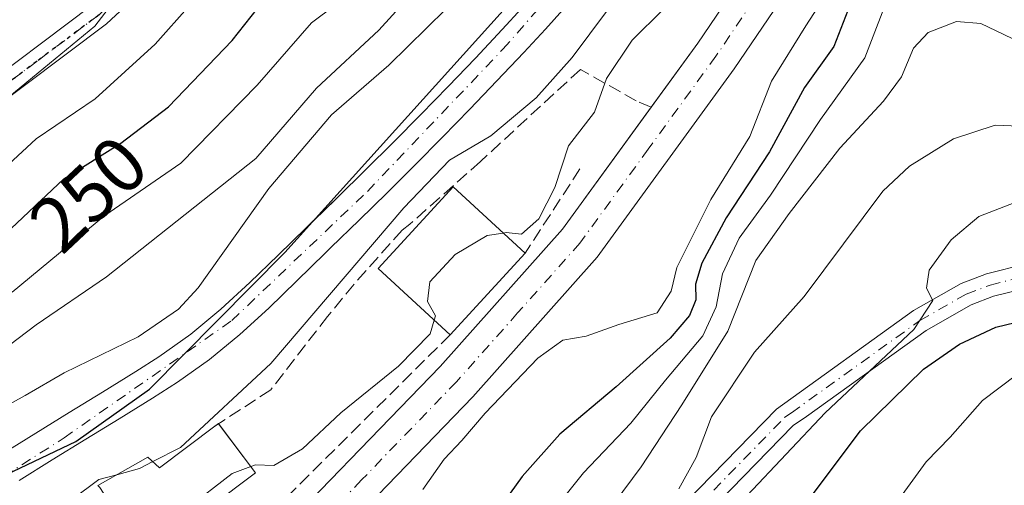
# Model space of a CAD drawing. Units: metres. Extents: x 637287 to 640701, y 4773768 to 4775737.
# Drawn here: x 640074 to 640200, y 4774666 to 4774725 of the extents above; entities that cross this region are included whole.
import ezdxf
from ezdxf.enums import TextEntityAlignment as Align

# ---------------------------------------------------------------- set-up
doc = ezdxf.new("R2010")
doc.units = ezdxf.units.M
doc.header["$MEASUREMENT"] = 0
for name, pattern in [('DGN Style 3', [2.307223458686699, 1.648016756204785, -0.6592067024819142]), ('DGN Style 4', [2.6384748266838614, 1.318413404963828, -0.6592067024819142, 0.001648016756204785, -0.6592067024819142]), ('DGN Style 5', [1.1536117293433497, 0.4944050268614355, -0.6592067024819142])]:
    doc.linetypes.add(name, pattern=pattern)
for name, color, linetype, lineweight in [('Arbolado forestal CxS', 92, 'Continuous', 0), ('Camino Cxs', 7, 'Continuous', 0), ('Camino eje', 30, 'DGN Style 4', 13), ('Carretera de calzada única Cxs', 7, 'Continuous', 13), ('Carretera de calzada única eje', 7, 'DGN Style 4', 0), ('Comarca', 135, 'Continuous', 13), ('Comarca CxS', 21, 'Continuous', 0), ('Comunidad autónoma', 142, 'Continuous', 30), ('Comunidad Autónoma CxS', 142, 'Continuous', 0), ('Corriente natural Cxs', 4, 'Continuous', 13), ('Corriente natural eje', 4, 'DGN Style 4', 0), ('Curva de nivel maestra', 30, 'Continuous', 30), ('Curva de nivel normal', 30, 'Continuous', 0), ('Edificación Cxs', 1, 'Continuous', 13), ('Municipio', 91, 'Continuous', 13), ('Municipio CxS', 4, 'Continuous', 0), ('Obra de contención lineal', 1, 'DGN Style 3', 13), ('Pista pavimentada Cxs', 135, 'Continuous', 0), ('Pista pavimentada eje', 135, 'DGN Style 4', 0), ('Provincia', 7, 'Continuous', 0), ('Provincia CxS', 1, 'Continuous', 0), ('Ruta', 7, 'DGN Style 5', 30), ('Rótulo de curva de nivel directora', 7, 'Continuous', 0), ('Suelo desnudo CxS', 253, 'Continuous', 0)]:
    doc.layers.add(name, color=color, linetype=linetype, lineweight=lineweight)
doc.styles.add('Style-Arial', font='txt')

# ---------------------------------------------------------------- blocks, each defined once
blk = doc.blocks.new('*U13')
at = {"layer": 'Arbolado forestal CxS', "color": 92, "linetype": 'Continuous', "lineweight": 0}
blk.add_polyline3d([(640138.5601000005, 4774726.4101, 232.5458000000072), (640136.0401, 4774723.700099999, 232.3513999999996), (640132.6201, 4774720.0701, 232.1010999999999), (640129.1601, 4774716.460100001, 232.2559000000037), (640125.6700999998, 4774712.880100001, 232.0482000000048), (640122.1601, 4774709.3301, 231.9536999999982), (640118.6101000002, 4774705.8101, 232.7856000000029), (640115.0301000001, 4774702.300100001, 232.8427999999985), (640113.1416999997, 4774700.4746, 232.9796000000061), (640111.4301000005, 4774698.8201, 233.1040000000066), (640111.0401, 4774698.440099999, 233.1538), (640107.4501, 4774694.9301, 233.4398999999976), (640103.8400999998, 4774691.4301, 234.0166999999929), (640100.1501000002, 4774688.040100001, 234.5454000000027), (640096.3101000005, 4774684.860099999, 234.9103999999934), (640092.2301000003, 4774681.970100001, 235.158500000005), (640089.3000999996, 4774680.120100001, 234.5103999999992), (640085.0500999996, 4774677.4801, 233.8205000000016), (640080.7901, 4774674.860099999, 233.8222999999998), (640076.5301000001, 4774672.2501, 233.7768999999971), (640072.2801000001, 4774669.610099999, 233.6193999999959)], dxfattribs=at)
blk = doc.blocks.new('*U15')
at = {"layer": 'Carretera de calzada única Cxs', "color": 7, "linetype": 'Continuous', "lineweight": 13}
blk.add_polyline3d([(640070.5900999998, 4774613.360099999, 240.976800000004), (640075.0100999996, 4774621.770099999, 241.0978999999934), (640092.4401000004, 4774643.220100001, 241.8114999999962), (640103.9501, 4774655.7301, 241.8858999999939), (640128.1201, 4774680.7301, 242.7866999999969), (640143.7301000003, 4774698.270099999, 242.9637999999977), (640160.9801000003, 4774721.950099999, 243.0905999999959), (640173.7500999998, 4774740.8101, 243.7967000000062), (640177.5000999998, 4774747.0701, 243.5026000000071), (640184.0100999996, 4774755.0701, 243.0779999999941), (640186.0701000001, 4774753.090100001, 242.7363999999943), (640188.1401000004, 4774751.120100001, 244.354800000001), (640182.1700999998, 4774743.790100001, 246.6129999999976), (640178.5500999996, 4774737.7501, 247.4309000000067), (640165.6401000004, 4774718.6801, 246.7336000000068), (640148.1700999998, 4774694.690099999, 243.4891000000061), (640132.3000999996, 4774676.860099999, 243.3701000000001), (640108.0900999998, 4774651.8201, 243.1843999999983), (640096.7500999998, 4774639.4901, 242.5849000000017), (640079.7901, 4774618.620100001, 241.3755999999994), (640075.7301000003, 4774610.9101, 241.9015999999974), (640074.0000999998, 4774606.880100001, 242.2572999999975)], dxfattribs=at)

msp = doc.modelspace()

# ---------------------------------------------------------------- linework, layer by layer
at = {"layer": 'Arbolado forestal CxS', "color": 92, "linetype": 'Continuous', "lineweight": 0}
for points in [[(640074.4001000002, 4774666.220100001, 232.7019), (640078.6501000002, 4774668.850099999, 232.5792999999976), (640082.9101, 4774671.470100001, 232.3723999999929), (640087.1700999998, 4774674.0801, 232.4459000000061), (640091.4200999998, 4774676.720100001, 232.5813999999955), (640094.6201, 4774678.7501, 232.7869999999967), (640098.7001, 4774681.630100001, 232.8081999999995), (640102.5500999996, 4774684.8101, 232.4480999999942), (640106.2500999998, 4774688.190099999, 232.1627000000008), (640109.8501000004, 4774691.6801, 232.0402999999933), (640113.4401000004, 4774695.200099999, 232.0130999999965), (640114.1801000005, 4774695.9101, 232.0651999999973), (640117.7801000001, 4774699.390100001, 231.8408000000054), (640121.3601000002, 4774702.9001, 231.7538000000059), (640124.9001000002, 4774706.420100001, 232.0188000000053), (640128.4200999998, 4774709.970100001, 231.9266999999964), (640131.9101, 4774713.550100001, 231.3889999999956), (640135.3701, 4774717.1501, 231.4544000000024), (640138.8000999996, 4774720.790100001, 231.5553000000073), (640141.5500999996, 4774723.7501, 231.429099999994), (640144.8901000004, 4774727.470100001, 231.625)], [(640144.8901000004, 4774727.470100001, 231.625), (640141.5500999996, 4774723.7501, 231.429099999994), (640138.8000999996, 4774720.790100001, 231.5553000000073), (640135.3701, 4774717.1501, 231.4544000000024), (640131.9101, 4774713.550100001, 231.3889999999956), (640128.4200999998, 4774709.970100001, 231.9266999999964), (640124.9001000002, 4774706.420100001, 232.0188000000053), (640121.3601000002, 4774702.9001, 231.7538000000059), (640117.7801000001, 4774699.390100001, 231.8408000000054), (640114.1801000005, 4774695.9101, 232.0651999999973), (640113.4401000004, 4774695.200099999, 232.0130999999965), (640109.8501000004, 4774691.6801, 232.0402999999933), (640106.2500999998, 4774688.190099999, 232.1627000000008), (640102.5500999996, 4774684.8101, 232.4480999999942), (640098.7001, 4774681.630100001, 232.8081999999995), (640094.6201, 4774678.7501, 232.7869999999967), (640091.4200999998, 4774676.720100001, 232.5813999999955), (640087.1700999998, 4774674.0801, 232.4459000000061), (640082.9101, 4774671.470100001, 232.3723999999929), (640078.6501000002, 4774668.850099999, 232.5792999999976), (640074.4001000002, 4774666.220100001, 232.7019)], [(640138.5601000005, 4774726.4101, 232.5458000000072), (640136.0401, 4774723.700099999, 232.3513999999996), (640132.6201, 4774720.0701, 232.1010999999999), (640129.1601, 4774716.460100001, 232.2559000000037), (640125.6700999998, 4774712.880100001, 232.0482000000048), (640122.1601, 4774709.3301, 231.9536999999982), (640118.6101000002, 4774705.8101, 232.7856000000029), (640115.0301000001, 4774702.300100001, 232.8427999999985), (640113.1416999997, 4774700.4746, 232.9796000000061), (640111.4301000005, 4774698.8201, 233.1040000000066), (640111.0401, 4774698.440099999, 233.1538), (640107.4501, 4774694.9301, 233.4398999999976), (640103.8400999998, 4774691.4301, 234.0166999999929), (640100.1501000002, 4774688.040100001, 234.5454000000027), (640096.3101000005, 4774684.860099999, 234.9103999999934), (640092.2301000003, 4774681.970100001, 235.158500000005), (640089.3000999996, 4774680.120100001, 234.5103999999992), (640085.0500999996, 4774677.4801, 233.8205000000016), (640080.7901, 4774674.860099999, 233.8222999999998), (640076.5301000001, 4774672.2501, 233.7768999999971), (640072.2801000001, 4774669.610099999, 233.6193999999959)]]:
    msp.add_polyline3d(points, dxfattribs=at)
at = {"layer": 'Camino Cxs', "color": 7, "linetype": 'Continuous', "lineweight": 0}
for points in [[(640067.9001000002, 4774714.950099999, 273.297000000006), (640083.6601, 4774726.7501, 268.831600000005), (640100.3602, 4774742.280099999, 267.8442000000068), (640110.2500999998, 4774752.610099999, 265.1456000000035), (640114.1300999997, 4774757.710100001, 269.9961000000039), (640117.5201000003, 4774763.200099999, 267.5466000000015), (640119.7401000002, 4774767.620100001, 269.2793999999994), (640130.5301000001, 4774787.9301, 263.8757000000041), (640133.0201000003, 4774792.1801, 263.0461000000068), (640135.7100999998, 4774796.340100001, 271.0899999999965), (640141.5602000002, 4774804.220100001, 271.9030000000057), (640148.0601000005, 4774811.5701, 267.4648000000016), (640151.6001000004, 4774815.090100001, 268.4342000000034), (640153.5082, 4774816.7532, 268.7443999999959), (640165.4349999997, 4774829.105599999, 271.5292000000045), (640165.5394000001, 4774829.2039, 271.4471000000049), (640178.6681000004, 4774840.4265, 275.4207000000025), (640178.7675999999, 4774840.503900001, 275.2819000000018), (640191.2560000002, 4774849.3939, 272.8334999999934)], [(640067.9001000002, 4774714.950099999, 273.297000000006), (640083.6601, 4774726.7501, 268.831600000005), (640100.3602, 4774742.280099999, 267.8442000000068), (640110.2500999998, 4774752.610099999, 265.1456000000035), (640114.1300999997, 4774757.710100001, 269.9961000000039), (640117.5201000003, 4774763.200099999, 267.5466000000015), (640119.7401000002, 4774767.620100001, 269.2793999999994), (640130.5301000001, 4774787.9301, 263.8757000000041), (640133.0201000003, 4774792.1801, 263.0461000000068), (640135.7100999998, 4774796.340100001, 271.0899999999965), (640141.5602000002, 4774804.220100001, 271.9030000000057), (640148.0601000005, 4774811.5701, 267.4648000000016), (640151.6001000004, 4774815.090100001, 268.4342000000034), (640153.5082, 4774816.7532, 268.7443999999959), (640165.4349999997, 4774829.105599999, 271.5292000000045), (640165.5394000001, 4774829.2039, 271.4471000000049), (640178.6681000004, 4774840.4265, 275.4207000000025), (640178.7675999999, 4774840.503900001, 275.2819000000018), (640191.2560000002, 4774849.3939, 272.8334999999934)], [(640192.8278999999, 4774846.830399999, 270.088699999993), (640180.5617000004, 4774838.0986, 271.8926000000066), (640167.5436000006, 4774826.9703, 269.3687000000064), (640155.6924000002, 4774814.6962, 268.4063000000024), (640155.7022000002, 4774814.683499999, 268.4103000000032), (640153.6501000002, 4774812.890100001, 267.8279000000039), (640150.2500999998, 4774809.5101, 269.6016999999993), (640143.8901000004, 4774802.3301, 272.161300000007), (640138.1801000005, 4774794.630100001, 271.2464000000036), (640135.5701000001, 4774790.600099999, 265.0090000000055), (640133.1501000002, 4774786.470100001, 263.0482000000048), (640122.4101, 4774766.2401, 266.0295999999944), (640120.1402000004, 4774761.7401, 265.2635000000009), (640116.6102, 4774756.0101, 267.1135000000068), (640112.5401999997, 4774750.6601, 263.209600000002), (640102.4702000003, 4774740.140100001, 268.772299999997), (640085.5801999997, 4774724.450099999, 271.1916000000056), (640069.7500999998, 4774712.590100001, 274.8684000000067)], [(640192.8278999999, 4774846.830399999, 270.088699999993), (640180.5617000004, 4774838.0986, 271.8926000000066), (640167.5436000006, 4774826.9703, 269.3687000000064), (640155.6924000002, 4774814.6962, 268.4063000000024), (640155.7022000002, 4774814.683499999, 268.4103000000032), (640153.6501000002, 4774812.890100001, 267.8279000000039), (640150.2500999998, 4774809.5101, 269.6016999999993), (640143.8901000004, 4774802.3301, 272.161300000007), (640138.1801000005, 4774794.630100001, 271.2464000000036), (640135.5701000001, 4774790.600099999, 265.0090000000055), (640133.1501000002, 4774786.470100001, 263.0482000000048), (640122.4101, 4774766.2401, 266.0295999999944), (640120.1402000004, 4774761.7401, 265.2635000000009), (640116.6102, 4774756.0101, 267.1135000000068), (640112.5401999997, 4774750.6601, 263.209600000002), (640102.4702000003, 4774740.140100001, 268.772299999997), (640085.5801999997, 4774724.450099999, 271.1916000000056), (640069.7500999998, 4774712.590100001, 274.8684000000067)]]:
    msp.add_polyline3d(points, dxfattribs=at)
at = {"layer": 'Camino eje', "color": 30, "linetype": 'DGN Style 4', "lineweight": 13}
msp.add_polyline3d([(640192.1259000005, 4774848.171900001, 271.3503000000055), (640179.6375000002, 4774839.2819, 273.8760000000038), (640166.5141000003, 4774828.0636, 270.4159999999974), (640154.5494999997, 4774815.672, 268.3233999999939), (640152.6250999998, 4774813.9901, 267.818299999999), (640149.1551000001, 4774810.540100001, 268.3319999999949), (640145.9751000004, 4774806.950099999, 268.9872000000032), (640142.7251000004, 4774803.2751, 271.1818000000058), (640139.8000999996, 4774799.335100001, 276.0776999999944), (640136.9451000001, 4774795.485099999, 271.4995000000054), (640134.2950999998, 4774791.390100001, 264.114499999996), (640131.8400999998, 4774787.200099999, 262.8022999999957), (640126.4451000001, 4774777.045100001, 264.195000000007), (640121.0751, 4774766.9301, 267.6315999999933), (640119.9650999998, 4774764.720100001, 266.9619999999995), (640118.8300999999, 4774762.470100001, 266.0751000000019), (640117.1350999996, 4774759.725099999, 267.6589999999997), (640115.3701, 4774756.860099999, 268.5178000000014), (640111.3951000003, 4774751.6351, 263.9799000000057), (640101.4151, 4774741.210100001, 268.1511000000028), (640093.0651000004, 4774733.4451, 263.6153999999952), (640084.6201, 4774725.600099999, 270.0629000000045), (640076.7050999999, 4774719.670100001, 275.5736999999936), (640068.8251, 4774713.770099999, 273.9263999999966)], dxfattribs=at)
at = {"layer": 'Carretera de calzada única Cxs', "color": 7, "linetype": 'Continuous', "lineweight": 13}
for points in [[(640155.0502000004, 4774713.8101, 246.3742000000057), (640160.9801000003, 4774721.950099999, 243.0905999999959), (640173.7500999998, 4774740.8101, 243.7967000000062), (640177.5000999998, 4774747.0701, 243.5026000000071), (640184.0100999996, 4774755.0701, 243.0779999999941)], [(640188.1401000004, 4774751.120100001, 244.354800000001), (640182.1700999998, 4774743.790100001, 246.6129999999976), (640178.5500999996, 4774737.7501, 247.4309000000067), (640165.6401000004, 4774718.6801, 246.7336000000068), (640148.1700999998, 4774694.690099999, 243.4891000000061), (640132.3000999996, 4774676.860099999, 243.3701000000001), (640108.0900999998, 4774651.8201, 243.1843999999983), (640096.7500999998, 4774639.4901, 242.5849000000017), (640079.7901, 4774618.620100001, 241.3755999999994), (640075.7301000003, 4774610.9101, 241.9015999999974), (640074.0000999998, 4774606.880100001, 242.2572999999975)], [(639980.8701, 4774528.620100001, 241.8377999999939), (639981.3000999996, 4774529.050100001, 241.8178000000044), (639983.1601, 4774530.9001, 241.7336000000068), (639988.3800999997, 4774535.200099999, 241.8457000000053), (639996.0000999998, 4774540.020099999, 243.1621000000014), (640029.0100999996, 4774553.6801, 239.6440000000002), (640036.2200999996, 4774557.8201, 239.3178000000044), (640042.8701, 4774562.790100001, 238.8669999999984), (640048.8800999997, 4774568.530099999, 238.7979999999953), (640051.6101000002, 4774571.6601, 238.9722000000038), (640056.4901000002, 4774578.390100001, 238.8687999999966), (640062.5301000001, 4774592.110099999, 239.2756999999983), (640068.7100999998, 4774608.9901, 241.0332000000053), (640070.5900999998, 4774613.360099999, 240.976800000004), (640075.0100999996, 4774621.770099999, 241.0978999999934), (640092.4401000004, 4774643.220100001, 241.8114999999962), (640103.9501, 4774655.7301, 241.8858999999939), (640128.1201, 4774680.7301, 242.7866999999969), (640143.7301000003, 4774698.270099999, 242.9637999999977), (640155.0502000004, 4774713.8101, 246.3742000000057)]]:
    msp.add_polyline3d(points, dxfattribs=at)
at = {"layer": 'Carretera de calzada única eje', "color": 7, "linetype": 'DGN Style 4', "lineweight": 0}
msp.add_polyline3d([(640186.0701000001, 4774753.090100001, 242.7363999999943), (640182.8201000001, 4774749.090100001, 242.6858999999968), (640179.8300999999, 4774745.4301, 244.0007000000041), (640177.9600999998, 4774742.300100001, 243.3271999999997), (640176.1501000002, 4774739.280099999, 244.0081000000064), (640169.7001, 4774729.7401, 244.7580000000016), (640163.3101000005, 4774720.3101, 243.5338000000047), (640154.6801000005, 4774708.470100001, 247.5311999999976), (640145.9501, 4774696.4801, 243.122000000003), (640138.0100999996, 4774687.5601, 244.0170999999973), (640130.2100999998, 4774678.790100001, 242.9584000000032), (640118.1001000004, 4774666.270099999, 242.6567000000068), (640106.0201000003, 4774653.770099999, 242.0785000000033), (640094.5900999998, 4774641.350099999, 241.9165000000066), (640086.1101000002, 4774630.920100001, 241.4495000000024), (640077.4001000002, 4774620.190099999, 241.1676000000007), (640073.1601, 4774612.130100001, 241.1496999999945)], dxfattribs=at)
at = {"layer": 'Comarca', "color": 135, "linetype": 'Continuous', "lineweight": 13, "flags": 128}
msp.add_lwpolyline([(640070.9709999993, 4774666.0981), (640081.6529999988, 4774671.169100001), (640091.029999999, 4774677.862099999), (640108.2989999992, 4774695.283100001), (640141.6459999996, 4774732.260099999), (640171.8519999986, 4774761.920100002), (640193.1370000002, 4774781.4661), (640219.6009999998, 4774802.2711), (640236.0880000002, 4774814.845100002), (640245.2279999999, 4774820.771100001), (640256.5509999996, 4774825.6021), (640296.9929999983, 4774840.240099999)], dxfattribs=at)
at = {"layer": 'Comarca CxS', "color": 21, "linetype": 'Continuous', "lineweight": 0, "flags": 128}
msp.add_lwpolyline([(640296.9929999991, 4774840.24005), (640256.5510000006, 4774825.60205), (640245.2280000007, 4774820.771050001), (640236.088000001, 4774814.845050002), (640219.6010000008, 4774802.271050001), (640193.137000001, 4774781.466050001), (640171.8519999993, 4774761.920050002), (640141.6460000004, 4774732.260050001), (640108.2990000001, 4774695.283050001), (640091.0299999998, 4774677.862050001), (640081.6529999997, 4774671.169050001), (640070.9710000001, 4774666.098049999)], dxfattribs=at)
at = {"layer": 'Comunidad autónoma', "color": 142, "linetype": 'Continuous', "lineweight": 30, "flags": 128}
msp.add_lwpolyline([(640070.9709999993, 4774666.0981), (640081.6529999988, 4774671.169100001), (640091.029999999, 4774677.862099999), (640108.2989999992, 4774695.283100001), (640141.6459999996, 4774732.260099999), (640171.8519999986, 4774761.920100002), (640193.1370000002, 4774781.4661), (640219.6009999998, 4774802.2711), (640236.0880000002, 4774814.845100002), (640245.2279999999, 4774820.771100001), (640256.5509999996, 4774825.6021), (640296.9929999983, 4774840.240099999)], dxfattribs=at)
at = {"layer": 'Comunidad Autónoma CxS', "color": 142, "linetype": 'Continuous', "lineweight": 0, "flags": 128}
msp.add_lwpolyline([(640296.9929999991, 4774840.24005), (640256.5510000006, 4774825.60205), (640245.2280000007, 4774820.771050001), (640236.088000001, 4774814.845050002), (640219.6010000008, 4774802.271050001), (640193.137000001, 4774781.466050001), (640171.8519999993, 4774761.920050002), (640141.6460000004, 4774732.260050001), (640108.2990000001, 4774695.283050001), (640091.0299999998, 4774677.862050001), (640081.6529999997, 4774671.169050001), (640070.9710000001, 4774666.098049999)], dxfattribs=at)
at = {"layer": 'Corriente natural Cxs', "color": 4, "linetype": 'Continuous', "lineweight": 13}
for points in [[(640144.8901000004, 4774727.470100001, 231.625), (640141.5500999996, 4774723.7501, 231.429099999994), (640138.8000999996, 4774720.790100001, 231.5553000000073), (640135.3701, 4774717.1501, 231.4544000000024), (640131.9101, 4774713.550100001, 231.3889999999956), (640128.4200999998, 4774709.970100001, 231.9266999999964), (640124.9001000002, 4774706.420100001, 232.0188000000053), (640121.3601000002, 4774702.9001, 231.7538000000059), (640117.7801000001, 4774699.390100001, 231.8408000000054), (640114.1801000005, 4774695.9101, 232.0651999999973), (640113.4401000004, 4774695.200099999, 232.0130999999965), (640109.8501000004, 4774691.6801, 232.0402999999933), (640106.2500999998, 4774688.190099999, 232.1627000000008), (640102.5500999996, 4774684.8101, 232.4480999999942), (640098.7001, 4774681.630100001, 232.8081999999995), (640094.6201, 4774678.7501, 232.7869999999967), (640091.4200999998, 4774676.720100001, 232.5813999999955), (640087.1700999998, 4774674.0801, 232.4459000000061), (640082.9101, 4774671.470100001, 232.3723999999929), (640078.6501000002, 4774668.850099999, 232.5792999999976), (640074.4001000002, 4774666.220100001, 232.7019)], [(640144.8901000004, 4774727.470100001, 231.625), (640141.5500999996, 4774723.7501, 231.429099999994), (640138.8000999996, 4774720.790100001, 231.5553000000073), (640135.3701, 4774717.1501, 231.4544000000024), (640131.9101, 4774713.550100001, 231.3889999999956), (640128.4200999998, 4774709.970100001, 231.9266999999964), (640124.9001000002, 4774706.420100001, 232.0188000000053), (640121.3601000002, 4774702.9001, 231.7538000000059), (640117.7801000001, 4774699.390100001, 231.8408000000054), (640114.1801000005, 4774695.9101, 232.0651999999973), (640113.4401000004, 4774695.200099999, 232.0130999999965), (640109.8501000004, 4774691.6801, 232.0402999999933), (640106.2500999998, 4774688.190099999, 232.1627000000008), (640102.5500999996, 4774684.8101, 232.4480999999942), (640098.7001, 4774681.630100001, 232.8081999999995), (640094.6201, 4774678.7501, 232.7869999999967), (640091.4200999998, 4774676.720100001, 232.5813999999955), (640087.1700999998, 4774674.0801, 232.4459000000061), (640082.9101, 4774671.470100001, 232.3723999999929), (640078.6501000002, 4774668.850099999, 232.5792999999976), (640074.4001000002, 4774666.220100001, 232.7019)], [(640072.2801000001, 4774669.610099999, 233.6193999999959), (640076.5301000001, 4774672.2501, 233.7768999999971), (640080.7901, 4774674.860099999, 233.8222999999998), (640085.0500999996, 4774677.4801, 233.8205000000016), (640089.3000999996, 4774680.120100001, 234.5103999999992), (640092.2301000003, 4774681.970100001, 235.158500000005), (640096.3101000005, 4774684.860099999, 234.9103999999934), (640100.1501000002, 4774688.040100001, 234.5454000000027), (640103.8400999998, 4774691.4301, 234.0166999999929), (640107.4501, 4774694.9301, 233.4398999999976), (640111.0401, 4774698.440099999, 233.1538), (640111.4301000005, 4774698.8201, 233.1040000000066), (640115.0301000001, 4774702.300100001, 232.8427999999985), (640118.6101000002, 4774705.8101, 232.7856000000029), (640122.1601, 4774709.3301, 231.9536999999982), (640125.6700999998, 4774712.880100001, 232.0482000000048), (640129.1601, 4774716.460100001, 232.2559000000037), (640132.6201, 4774720.0701, 232.1010999999999), (640136.0401, 4774723.700099999, 232.3513999999996), (640138.5601000005, 4774726.4101, 232.5458000000072)], [(640072.2801000001, 4774669.610099999, 233.6193999999959), (640076.5301000001, 4774672.2501, 233.7768999999971), (640080.7901, 4774674.860099999, 233.8222999999998), (640085.0500999996, 4774677.4801, 233.8205000000016), (640089.3000999996, 4774680.120100001, 234.5103999999992), (640092.2301000003, 4774681.970100001, 235.158500000005), (640096.3101000005, 4774684.860099999, 234.9103999999934), (640100.1501000002, 4774688.040100001, 234.5454000000027), (640103.8400999998, 4774691.4301, 234.0166999999929), (640107.4501, 4774694.9301, 233.4398999999976), (640111.0401, 4774698.440099999, 233.1538), (640111.4301000005, 4774698.8201, 233.1040000000066), (640115.0301000001, 4774702.300100001, 232.8427999999985), (640118.6101000002, 4774705.8101, 232.7856000000029), (640122.1601, 4774709.3301, 231.9536999999982), (640125.6700999998, 4774712.880100001, 232.0482000000048), (640129.1601, 4774716.460100001, 232.2559000000037), (640132.6201, 4774720.0701, 232.1010999999999), (640136.0401, 4774723.700099999, 232.3513999999996), (640138.5601000005, 4774726.4101, 232.5458000000072)]]:
    msp.add_polyline3d(points, dxfattribs=at)
at = {"layer": 'Corriente natural eje', "color": 4, "linetype": 'DGN Style 4', "lineweight": 0}
msp.add_polyline3d([(640042.1508, 4774647.9145, 233.5011999999988), (640060.9200999998, 4774659.370100001, 233.2998999999982), (640080.1601, 4774671.640100001, 232.8772000000026), (640101.5500999996, 4774686.600099999, 233.3178000000044), (640118.8400999998, 4774703.0601, 232.1058000000048), (640136.1300999997, 4774721.190099999, 231.6820000000007), (640150.0800999999, 4774737.090100001, 232.2149999999965), (640163.1801000005, 4774754.940099999, 231.2146999999968), (640178.2100999998, 4774773.840100001, 230.6931000000041), (640182.3910999997, 4774778.3246, 231.2044000000024), (640189.9200999998, 4774786.4001, 230.4597000000067), (640200.8000999996, 4774797.280099999, 230.0629000000045), (640214.4600999998, 4774806.4801, 230.2811999999976), (640233.7001, 4774818.200099999, 229.843200000003), (640245.0878999997, 4774825.722100001, 229.164499999999), (640256.0946000004, 4774832.389599999, 228.3656000000047), (640261.9154000003, 4774835.458799999, 229.4609000000055), (640268.2653999999, 4774838.2105, 229.6410000000033)], dxfattribs=at)
at = {"layer": 'Curva de nivel maestra', "color": 30, "linetype": 'Continuous', "lineweight": 30, "flags": 128}
for points, elevation in [([(640205.5800000001, 4774742.340100001), (640199.5800000001, 4774744.700099999), (640198.1600000003, 4774744.840100001), (640195.25, 4774743.4101), (640187.5499999998, 4774737.200099999), (640182.75, 4774731.5101), (640180.4500000002, 4774726.9101), (640178.3399999999, 4774721.5601), (640174.6100000005, 4774716.3301), (640170.1399999997, 4774708.100099999), (640164.5999999996, 4774699.710100001), (640161.4900000002, 4774693.9101), (640160.7000000002, 4774691.2401), (640160.7400000002, 4774689.2401), (640159.9299999997, 4774687.2401), (640157.4800000006, 4774684.340100001), (640150.5800000001, 4774678.1601), (640143.4100000003, 4774672.120100001), (640138.5800000001, 4774666.700099999), (640123.9100000003, 4774646.340100001)], 250), ([(640070.3700000001, 4774695.520099999), (640080.1200000001, 4774704.6801), (640087.4100000003, 4774709.220100001), (640093.4500000002, 4774713.840100001), (640101.5800000001, 4774722.290100001), (640107.25, 4774729.5001)], 250), ([(640066.6399999997, 4774531.0601), (640075.3600000005, 4774537.950099999), (640084.8799999999, 4774547.2501), (640096.1100000005, 4774557.5801), (640107.3600000005, 4774570.5801), (640118.29, 4774587.190099999), (640125.7400000002, 4774596.690099999), (640129.9500000002, 4774603.700099999), (640136.2699999996, 4774612.300100001), (640143.8399999999, 4774623.090100001), (640155.5999999996, 4774638.5801), (640161.9199999999, 4774647.2401), (640172.6600000003, 4774660.4001), (640181.7400000002, 4774672.540100001), (640189.79, 4774680.4101), (640194.3799999999, 4774683.590100001), (640199.0300000003, 4774685.770099999), (640207.2999999998, 4774687.770099999), (640215.1399999997, 4774687.6601), (640222.5899999999, 4774686.2501), (640237.1200000001, 4774683.9301), (640259.1100000005, 4774677.0101), (640268.6299999999, 4774672.770099999)], 275)]:
    msp.add_lwpolyline(points, dxfattribs=dict(at, elevation=elevation))
at = {"layer": 'Curva de nivel normal', "color": 30, "linetype": 'Continuous', "lineweight": 0, "flags": 128}
for points, elevation in [([(640187.8799999999, 4774844.800000001), (640187.3799999999, 4774842.310000001), (640186.3799999999, 4774840.75), (640181.9800000006, 4774837.02), (640174.6399999997, 4774831.640000001), (640166.5300000003, 4774823.100000001), (640157.0800000001, 4774814.25), (640149.7100000001, 4774809.630000001), (640144.1399999997, 4774804.789999999), (640140.8600000005, 4774801.289999999), (640138.2100000001, 4774799.9), (640134.1100000005, 4774796.430000001), (640129.0199999996, 4774789.4), (640125.3200000003, 4774782.199999999), (640121.54, 4774775.92), (640118.7599999999, 4774772), (640115.4900000002, 4774765.480000001), (640104.9600000001, 4774750.449999999), (640089.9299999997, 4774732.689999999), (640086.6399999997, 4774727.51), (640084.0899999999, 4774724.140000001), (640065.9699999997, 4774709.24)], 260), ([(640198.3300000001, 4774843.539999999), (640195.3600000005, 4774839.02), (640191.1100000005, 4774833.76), (640187.75, 4774831.4), (640181.9299999997, 4774829.189999999), (640174.75, 4774823.939999999), (640161.6200000001, 4774809.890000001), (640152.0899999999, 4774802.199999999), (640148.6699999999, 4774798.699999999), (640146.9000000004, 4774793.930000001), (640144.4900000002, 4774790.800000001), (640139.04, 4774785.34), (640134.4199999999, 4774775.289999999), (640129.9900000002, 4774767.449999999), (640125.9800000006, 4774760.800000001), (640119.1900000004, 4774752.810000001), (640113.5, 4774745.470000001), (640105.1699999999, 4774736.91), (640091.7800000003, 4774721.859999999), (640084.1200000001, 4774714.880000001), (640076.5800000001, 4774709.779999999), (640068.9100000003, 4774702.689999999)], 255), ([(640205.9600000001, 4774830.680000001), (640195.6299999999, 4774821.65), (640183.8399999999, 4774813.119999999), (640176.7699999996, 4774805.890000001), (640166.6699999999, 4774795.91), (640161.4900000002, 4774792.91), (640156.75, 4774789.33), (640154.4600000001, 4774785.949999999), (640152.54, 4774782.33), (640150.8099999997, 4774775.24), (640146.7199999997, 4774766.65), (640139.8099999997, 4774756.550000001), (640135.4000000004, 4774749.24), (640132.0199999996, 4774743.09), (640126.7599999999, 4774738.100000001), (640121.9500000002, 4774733.390000001), (640117.9199999999, 4774729.220000001), (640111.7300000006, 4774724.57), (640104.7800000003, 4774716.600000001), (640095.0300000003, 4774706.66), (640085.3300000001, 4774700), (640073.5300000003, 4774690.210000001)], 245), ([(640209.2368000001, 4774796.7766), (640198.6534000002, 4774788.045399999), (640190.5800000001, 4774779.26), (640190.2883000001, 4774779.001499999), (640185.9534, 4774774.234099999), (640177.5926000001, 4774764.6032), (640167.0092000002, 4774750.739), (640160.4199999999, 4774740.720000001), (640151.5899999999, 4774729.08), (640144.9699999997, 4774720.119999999), (640140.3899999997, 4774714.980000001), (640134.6100000005, 4774710.140000001), (640129.3099999997, 4774707.039999999), (640123.5, 4774700.980000001), (640106.5199999996, 4774681.140000001), (640095, 4774670.41), (640091.4594999999, 4774668.606000001)], 235), ([(640205.6900000004, 4774782.039999999), (640197.3499999996, 4774773.9), (640191.0199999996, 4774769.539999999), (640185.9100000003, 4774766.49), (640179.25, 4774760), (640174.9299999997, 4774756.130000001), (640172.8399999999, 4774753.050000001), (640171.4000000004, 4774749.15), (640168.9299999997, 4774744.220000001), (640167.3700000001, 4774738.15), (640165.1600000003, 4774735.050000001), (640160.7699999996, 4774731.539999999), (640156.5800000001, 4774726.26), (640152.6100000005, 4774722.34), (640149.3499999996, 4774717.480000001), (640147.8200000003, 4774713.16), (640144.4800000006, 4774708.890000001), (640142.7400000002, 4774703.57), (640140.7199999997, 4774699.550000001), (640138.5099999999, 4774697.600000001), (640136.5599999997, 4774697.82), (640136.1700999998, 4774697.760600001)], 240), ([(640201.8099999997, 4774752.01), (640197.0800000001, 4774750.4), (640191.9199999999, 4774746.970000001), (640181.75, 4774734.960000001), (640174.7800000003, 4774724.189999999), (640170.4000000004, 4774717.140000001), (640167.6500000004, 4774710.050000001), (640162.6399999997, 4774702.050000001), (640158.2999999998, 4774693.380000001), (640157.5899999999, 4774690.350000001), (640155.79, 4774687.600000001), (640150.9199999999, 4774686.100000001), (640146.7400000002, 4774684.619999999), (640143.7800000003, 4774684.08), (640140.5800000001, 4774681.789999999), (640133.8700000001, 4774674.779999999), (640130.8899999997, 4774671.289999999), (640128.6399999997, 4774668.91), (640125.9100000003, 4774665.050000001)], 245), ([(640206.6399999997, 4774730.630000001), (640197.0199999996, 4774736.300000001), (640194.8899999997, 4774737.119999999), (640192.3600000005, 4774736.640000001), (640188.7800000003, 4774733.9), (640185.7699999996, 4774729.180000001), (640182.3200000003, 4774720.109999999), (640176.6399999997, 4774712.24), (640170.2599999999, 4774702.57), (640166.29, 4774697.119999999), (640164.1500000004, 4774692.57), (640163.3300000001, 4774688.350000001), (640161.6299999999, 4774684.65), (640156.8899999997, 4774678.99), (640152.4500000002, 4774673.51), (640146.4199999999, 4774667.16), (640135.7999999998, 4774653.91)], 255), ([(640128.6399999997, 4774732.82), (640120.29, 4774723.609999999), (640112.3700000001, 4774716.230000001), (640104.6299999999, 4774707.24), (640085.5800000001, 4774692.16), (640076.5800000001, 4774686.039999999), (640070.8799999999, 4774681.77)], 240), ([(640069.4400000004, 4774673.880000001), (640075.1699999999, 4774677.02), (640080.1399999997, 4774679.949999999), (640089.5800000001, 4774684.529999999), (640094.7400000002, 4774688.039999999), (640097.25, 4774690.779999999), (640106.25, 4774703.439999999), (640114.25, 4774712.84), (640121.5800000001, 4774719.16), (640131.2599999999, 4774728.710000001)], 235), ([(640203.04, 4774721.640000001), (640197.0800000001, 4774724.49), (640193.9800000006, 4774724.710000001), (640190.3600000005, 4774723.32), (640188.5, 4774721.350000001), (640186.9600000001, 4774717.680000001), (640184.7000000002, 4774714.57), (640179.0999999996, 4774708.57), (640172.6600000003, 4774700.24), (640168.3899999997, 4774694.24), (640164.8099999997, 4774685.24), (640158.9400000004, 4774675.83), (640153.7800000003, 4774667.949999999), (640146.8700000001, 4774658.689999999)], 260), ([(640158.5800000001, 4774665.119999999), (640160.7800000003, 4774669.119999999), (640162.7599999999, 4774674.32), (640168.2400000002, 4774682.57), (640174.5499999998, 4774689.66), (640184.5899999999, 4774703.100000001), (640187.9900000002, 4774706.300000001), (640193.6299999999, 4774709.76), (640198.9100000003, 4774711.51), (640205.0999999996, 4774711.25), (640212.6799999997, 4774709.289999999), (640218.7300000006, 4774706.5), (640229.9699999997, 4774701.619999999), (640234.3099999997, 4774698.640000001), (640238.2300000006, 4774697.220000001), (640243.1399999997, 4774697.140000001), (640248.0599999997, 4774695.199999999), (640252.8799999999, 4774693.76), (640258.3799999999, 4774691.880000001), (640267.5499999998, 4774690.58)], 265.0000000000001), ([(640167.3099999997, 4774664.300000001), (640177.2199999997, 4774674.83), (640188.5499999998, 4774685.470000001), (640190.9800000006, 4774689.140000001), (640190.1799999997, 4774690.730000001), (640190.4900000002, 4774693.02), (640193.3300000001, 4774696.91), (640196.8499999996, 4774699.859999999), (640201.5800000001, 4774701.689999999), (640207.2400000002, 4774701.560000001), (640212.3300000001, 4774699.32), (640215.7800000003, 4774696.800000001), (640218.4600000001, 4774695.5), (640220.9400000004, 4774695.130000001), (640225.3700000001, 4774694.939999999), (640232.2800000003, 4774693.380000001), (640238.9299999997, 4774692.66), (640246.2199999997, 4774690.4), (640253.0800000001, 4774688.529999999), (640262.3399999999, 4774685.33), (640272.0300000003, 4774683.02)], 270), ([(640136.1700999998, 4774697.760600001), (640134.1299999999, 4774697.449999999), (640130.0499999998, 4774695.01), (640126.7999999998, 4774691.52), (640126.5, 4774689.01), (640127.54, 4774687.180000001), (640127.3819000004, 4774686.6524)], 240), ([(640127.3819000004, 4774686.6524), (640126.8600000005, 4774684.91), (640122.8200000003, 4774680.779999999), (640115.4400000004, 4774674.850000001), (640110.5800000001, 4774670.220000001), (640106.9100000003, 4774668.100000001), (640104.5800000001, 4774668.199999999), (640103.9715999998, 4774667.972899999)], 240), ([(640186.7100000001, 4774663.91), (640190.1100000005, 4774668.57), (640193.2000000002, 4774671.74), (640197.3300000001, 4774676.4), (640203.9100000003, 4774681.359999999), (640208.5800000001, 4774683.119999999), (640213.5999999996, 4774683.039999999), (640221.9900000002, 4774681.91), (640231.3099999997, 4774681.51), (640248.7599999999, 4774677.470000001), (640260.4100000003, 4774672.92), (640269.6900000004, 4774667.27)], 280.0000000000001), ([(640091.4594999999, 4774668.606000001), (640089.7599999999, 4774667.74), (640086.8595000004, 4774666.939300001)], 235), ([(640103.9715999998, 4774667.972899999), (640101.5800000001, 4774667.08), (640095.7599999999, 4774662.57), (640094.0599999997, 4774659.369999999), (640094.0834999997, 4774659.2971)], 240), ([(640086.8595000004, 4774666.939300001), (640084.5800000001, 4774666.310000001), (640081.2450000001, 4774663.820699999)], 235)]:
    msp.add_lwpolyline(points, dxfattribs=dict(at, elevation=elevation))
at = {"layer": 'Edificación Cxs', "color": 1, "linetype": 'Continuous', "lineweight": 13, "extrusion": (-0.03401571316477115, -0.03704328972447974, 0.9987345623058612), "elevation": -198399.2090066641, "flags": 128}
msp.add_lwpolyline([(-2757935.981776714, 3944859.817731688), (-2757935.981776715, 3944845.680262998)], dxfattribs=at)
at = {"layer": 'Edificación Cxs', "color": 1, "linetype": 'Continuous', "lineweight": 13, "elevation": 241.8303000000014, "flags": 128}
msp.add_lwpolyline([(640099.8400999998, 4774673.470100001), (640104.5601000005, 4774667.190099999), (640092.7600999996, 4774658.300100001), (640090.2901, 4774661.5801), (640089.0900999998, 4774660.9301), (640087.9501, 4774660.3201), (640084.7001, 4774665.3201), (640084.4501, 4774665.5701), (640090.8201000001, 4774669.190099999), (640092.3201000001, 4774667.8201), (640099.4001000002, 4774673.140100001)], close=True, dxfattribs=at)
at = {"layer": 'Edificación Cxs', "color": 1, "linetype": 'Continuous', "lineweight": 13, "extrusion": (0.1581266216032459, 0.1185949663309583, 0.9802709857489931), "elevation": 667702.1355276528, "flags": 128}
msp.add_lwpolyline([(3435678.870263393, -3310213.807599385), (3435678.870263393, -3310214.368668729)], dxfattribs=at)
at = {"layer": 'Edificación Cxs', "color": 1, "linetype": 'Continuous', "lineweight": 13, "extrusion": (-0.419255486188686, 0.5571439879959202, 0.7168091893528503), "elevation": 2391985.678610845, "flags": 128}
msp.add_lwpolyline([(-3382388.353447539, -2458676.096537833), (-3382388.353447539, -2458676.044334193)], dxfattribs=at)
at = {"layer": 'Edificación Cxs', "color": 1, "linetype": 'Continuous', "lineweight": 13}
for points in [[(640129.4101, 4774684.790100001, 245.5921999999992), (640120.2301000003, 4774693.220100001, 242.0458999999973), (640129.8000999996, 4774703.630100001, 242.0681999999942), (640138.9600999998, 4774695.190099999, 246.3031999999948)], [(640099.8625999996, 4774673.440199999, 237.7981), (640104.5601000005, 4774667.190099999, 241.704700000002), (640092.7600999996, 4774658.300100001, 241.4352999999974), (640090.2901, 4774661.5801, 241.8303000000014), (640089.0900999998, 4774660.9301, 240.9091999999946)], [(640089.0900999998, 4774660.9301, 240.9091999999946), (640087.9501, 4774660.3201, 240.0769), (640084.7001, 4774665.3201, 237.6122999999934), (640084.4501, 4774665.5701, 237.278999999995), (640090.8201000001, 4774669.190099999, 238.1122000000032), (640092.3201000001, 4774667.8201, 240.8111000000063), (640099.4001000002, 4774673.140100001, 237.8726000000024)]]:
    msp.add_polyline3d(points, dxfattribs=at)
msp.add_3dface([(640138.9600999998, 4774695.190099999, 246.3031999999948), (640129.4101, 4774684.790100001, 246.3031999999948), (640120.2301000003, 4774693.220100001, 246.3031999999948), (640129.8000999996, 4774703.630100001, 246.3031999999948)], dxfattribs=at)
at = {"layer": 'Municipio', "color": 91, "linetype": 'Continuous', "lineweight": 13, "flags": 128}
msp.add_lwpolyline([(640070.9709999993, 4774666.0981), (640081.6529999988, 4774671.169100001), (640091.029999999, 4774677.862099999), (640108.2989999992, 4774695.283100001), (640141.6459999996, 4774732.260099999), (640171.8519999986, 4774761.920100002), (640193.1370000002, 4774781.4661), (640219.6009999998, 4774802.2711), (640236.0880000002, 4774814.845100002), (640245.2279999999, 4774820.771100001), (640256.5509999996, 4774825.6021), (640296.9929999983, 4774840.240099999)], dxfattribs=at)
at = {"layer": 'Municipio CxS', "color": 4, "linetype": 'Continuous', "lineweight": 0, "flags": 128}
msp.add_lwpolyline([(640296.9929999991, 4774840.24005), (640256.5510000006, 4774825.60205), (640245.2280000007, 4774820.771050001), (640236.088000001, 4774814.845050002), (640219.6010000008, 4774802.271050001), (640193.137000001, 4774781.466050001), (640171.8519999993, 4774761.920050002), (640141.6460000004, 4774732.260050001), (640108.2990000001, 4774695.283050001), (640091.0299999998, 4774677.862050001), (640081.6529999997, 4774671.169050001), (640070.9710000001, 4774666.098049999)], dxfattribs=at)
at = {"layer": 'Obra de contención lineal', "color": 1, "linetype": 'DGN Style 3', "lineweight": 13, "extrusion": (-0.1459286236848499, -0.2241046720874481, 0.9635776734327248), "elevation": -1163208.765044905, "flags": 128}
msp.add_lwpolyline([(-2068987.84451848, 4192116.219196198), (-2068987.84451848, 4192102.906111052)], dxfattribs=at)
at = {"layer": 'Obra de contención lineal', "color": 1, "linetype": 'DGN Style 3', "lineweight": 13, "extrusion": (-0.08227454537992121, -0.08170582732647412, 0.9932547794817922), "elevation": -442541.9915720943, "flags": 128}
msp.add_lwpolyline([(-2936833.738523037, 3792959.892323012), (-2936833.738523037, 3792929.102083842)], dxfattribs=at)
at = {"layer": 'Obra de contención lineal', "color": 1, "linetype": 'DGN Style 3', "lineweight": 13}
msp.add_polyline3d([(640155.0500999996, 4774713.8101, 246.3742999999959), (640153.1300999997, 4774714.620100001, 248.0880999999936), (640146.0100999996, 4774718.620100001, 244.475099999996), (640133.2600999996, 4774706.870100001, 238.5215999999928), (640124.2701000003, 4774698.880100001, 243.059699999998), (640123.2701000003, 4774698.130100001, 242.3500000000058), (640117.1401000004, 4774691.2501, 237.6720999999961), (640113.7701000003, 4774687.130100001, 237.242499999993), (640106.5201000003, 4774677.7601, 237.5310000000027), (640099.4001000002, 4774673.140100001, 237.8726000000024)], dxfattribs=at)
at = {"layer": 'Pista pavimentada Cxs', "color": 135, "linetype": 'Continuous', "lineweight": 0}
for points in [[(640070.3101000005, 4774573.270099999, 262.0259999999981), (640082.4700999996, 4774588.090100001, 255.764599999995), (640096.3800999997, 4774601.610099999, 260.2421000000031), (640106.5201000003, 4774610.030099999, 263.5170999999973), (640129.9600999998, 4774633.170100001, 272.8693999999959), (640171.0201000003, 4774675.3101, 270.6242999999959), (640188.5201000003, 4774687.870100001, 270.3889000000054), (640194.5701000001, 4774691.3101, 271.3824000000022), (640197.8201000001, 4774692.5601, 271.2044000000024), (640202.8901000004, 4774693.8101, 272.6573999999964), (640206.3501000004, 4774694.210100001, 277.2348000000056), (640212.1101000002, 4774693.670100001, 282.7692999999999), (640220.7100999998, 4774692.4301, 287.5408000000025), (640229.2100999998, 4774690.6601, 279.0691999999981), (640242.0301000001, 4774687.0701, 273.5028000000021), (640250.7500999998, 4774684.0001, 279.0500000000029), (640259.2401000002, 4774680.340100001, 278.0777999999991), (640267.4600999998, 4774676.090100001, 291.0081999999966)], [(640070.3101000005, 4774573.270099999, 262.0259999999981), (640082.4700999996, 4774588.090100001, 255.764599999995), (640096.3800999997, 4774601.610099999, 260.2421000000031), (640106.5201000003, 4774610.030099999, 263.5170999999973), (640129.9600999998, 4774633.170100001, 272.8693999999959), (640171.0201000003, 4774675.3101, 270.6242999999959), (640188.5201000003, 4774687.870100001, 270.3889000000054), (640194.5701000001, 4774691.3101, 271.3824000000022), (640197.8201000001, 4774692.5601, 271.2044000000024), (640202.8901000004, 4774693.8101, 272.6573999999964), (640206.3501000004, 4774694.210100001, 277.2348000000056), (640212.1101000002, 4774693.670100001, 282.7692999999999), (640220.7100999998, 4774692.4301, 287.5408000000025), (640229.2100999998, 4774690.6601, 279.0691999999981), (640242.0301000001, 4774687.0701, 273.5028000000021), (640250.7500999998, 4774684.0001, 279.0500000000029), (640259.2401000002, 4774680.340100001, 278.0777999999991), (640267.4600999998, 4774676.090100001, 291.0081999999966)], [(640265.9901000002, 4774673.470100001, 289.0589000000036), (640257.9600999998, 4774677.620100001, 278.0497999999934), (640249.6601, 4774681.210100001, 281.2304000000004), (640241.1300999997, 4774684.210100001, 277.2783999999957), (640228.5000999998, 4774687.7401, 277.3659000000043), (640220.1901000004, 4774689.470100001, 284.209600000002), (640211.7600999996, 4774690.690099999, 282.1628999999957), (640206.3800999997, 4774691.190099999, 277.4527999999991), (640203.4200999998, 4774690.850099999, 274.741399999999), (640198.7200999996, 4774689.690099999, 273.0911000000052), (640195.8501000004, 4774688.590100001, 272.437699999995), (640190.1401000004, 4774685.340100001, 272.9851999999955), (640174.8400999998, 4774674.360099999, 269.8165000000009), (640173.1601, 4774673.210100001, 269.2508999999991), (640132.0900999998, 4774631.050100001, 275.8068000000058), (640107.0601000005, 4774606.350099999, 267.8144999999931), (640079.7901, 4774576.690099999, 266.0964999999997), (640055.4700999996, 4774549.790100001, 269.1708999999973), (640030.2801000001, 4774529.420100001, 259.0268999999971), (640011.3400999998, 4774516.0601, 265.9793999999966), (639988.1101000002, 4774506.470100001, 252.9667000000045), (639967.9200999998, 4774495.9801, 252.7811999999976), (639947.5000999998, 4774484.1801, 249.892200000002)], [(640265.9901000002, 4774673.470100001, 289.0589000000036), (640257.9600999998, 4774677.620100001, 278.0497999999934), (640249.6601, 4774681.210100001, 281.2304000000004), (640241.1300999997, 4774684.210100001, 277.2783999999957), (640228.5000999998, 4774687.7401, 277.3659000000043), (640220.1901000004, 4774689.470100001, 284.209600000002), (640211.7600999996, 4774690.690099999, 282.1628999999957), (640206.3800999997, 4774691.190099999, 277.4527999999991), (640203.4200999998, 4774690.850099999, 274.741399999999), (640198.7200999996, 4774689.690099999, 273.0911000000052), (640195.8501000004, 4774688.590100001, 272.437699999995), (640190.1401000004, 4774685.340100001, 272.9851999999955), (640174.8400999998, 4774674.360099999, 269.8165000000009), (640173.1601, 4774673.210100001, 269.2508999999991), (640132.0900999998, 4774631.050100001, 275.8068000000058), (640107.0601000005, 4774606.350099999, 267.8144999999931), (640079.7901, 4774576.690099999, 266.0964999999997), (640055.4700999996, 4774549.790100001, 269.1708999999973)]]:
    msp.add_polyline3d(points, dxfattribs=at)
at = {"layer": 'Pista pavimentada eje', "color": 135, "linetype": 'DGN Style 4', "lineweight": 0}
msp.add_polyline3d([(640151.5601000005, 4774653.190099999, 267.7517999999982), (640172.0900999998, 4774674.2601, 269.3794999999955), (640172.9301000005, 4774674.835100001, 269.1462000000029), (640189.3300999999, 4774686.6051, 271.5075999999972), (640195.2100999998, 4774689.950099999, 271.8408000000054), (640198.2701000003, 4774691.1251, 272.0417000000016), (640203.1551000001, 4774692.3301, 272.8907000000036), (640206.3651000002, 4774692.700099999, 276.3533000000025), (640209.2451, 4774692.4301, 279.2406999999948), (640211.9351000005, 4774692.1801, 281.9231), (640216.1501000002, 4774691.5701, 284.8650999999954), (640220.4501, 4774690.950099999, 285.866399999999), (640228.8551000003, 4774689.200099999, 278.3323999999994), (640235.2651000004, 4774687.405099999, 273.2543000000005), (640241.5800999999, 4774685.640100001, 275.3298000000068), (640250.2050999999, 4774682.6051, 280.1852999999974), (640254.4501, 4774680.7751, 279.2111000000005), (640258.6001000004, 4774678.9801, 277.8723000000027), (640266.7251000004, 4774674.780099999, 289.9903999999952)], dxfattribs=at)
at = {"layer": 'Provincia', "color": 7, "linetype": 'Continuous', "lineweight": 0, "flags": 128}
msp.add_lwpolyline([(640070.9709999993, 4774666.0981), (640081.6529999988, 4774671.169100001), (640091.029999999, 4774677.862099999), (640108.2989999992, 4774695.283100001), (640141.6459999996, 4774732.260099999), (640171.8519999986, 4774761.920100002), (640193.1370000002, 4774781.4661), (640219.6009999998, 4774802.2711), (640236.0880000002, 4774814.845100002), (640245.2279999999, 4774820.771100001), (640256.5509999996, 4774825.6021), (640296.9929999983, 4774840.240099999)], dxfattribs=at)
at = {"layer": 'Provincia CxS', "color": 1, "linetype": 'Continuous', "lineweight": 0, "flags": 128}
msp.add_lwpolyline([(640296.9929999991, 4774840.24005), (640256.5510000006, 4774825.60205), (640245.2280000007, 4774820.771050001), (640236.088000001, 4774814.845050002), (640219.6010000008, 4774802.271050001), (640193.137000001, 4774781.466050001), (640171.8519999993, 4774761.920050002), (640141.6460000004, 4774732.260050001), (640108.2990000001, 4774695.283050001), (640091.0299999998, 4774677.862050001), (640081.6529999997, 4774671.169050001), (640070.9710000001, 4774666.098049999)], dxfattribs=at)
at = {"layer": 'Ruta', "color": 7, "linetype": 'DGN Style 5', "lineweight": 30}
msp.add_polyline3d([(640192.1259000005, 4774848.171900001, 271.3503000000055), (640179.6375000002, 4774839.2819, 273.8760000000038), (640166.5141000003, 4774828.0636, 270.4159999999974), (640154.5494999997, 4774815.672, 268.3233999999939), (640152.6250999998, 4774813.9901, 267.818299999999), (640149.1551000001, 4774810.540100001, 268.3319999999949), (640145.9751000004, 4774806.950099999, 268.9872000000032), (640142.7251000004, 4774803.2751, 271.1818000000058), (640139.8000999996, 4774799.335100001, 276.0776999999944), (640136.9451000001, 4774795.485099999, 271.4995000000054), (640134.2950999998, 4774791.390100001, 264.114499999996), (640131.8400999998, 4774787.200099999, 262.8022999999957), (640126.4451000001, 4774777.045100001, 264.195000000007), (640121.0751, 4774766.9301, 267.6315999999933), (640119.9650999998, 4774764.720100001, 266.9619999999995), (640118.8300999999, 4774762.470100001, 266.0751000000019), (640117.1350999996, 4774759.725099999, 267.6589999999997), (640115.3701, 4774756.860099999, 268.5178000000014), (640111.3951000003, 4774751.6351, 263.9799000000057), (640101.4151, 4774741.210100001, 268.1511000000028), (640093.0651000004, 4774733.4451, 263.6153999999952), (640084.6201, 4774725.600099999, 270.0629000000045), (640076.7050999999, 4774719.670100001, 275.5736999999936), (640068.8251, 4774713.770099999, 273.9263999999966)], dxfattribs=at)
at = {"layer": 'Suelo desnudo CxS', "color": 253, "linetype": 'Continuous', "lineweight": 0}
for points in [[(640144.8901000004, 4774727.470100001, 231.625), (640141.5500999996, 4774723.7501, 231.429099999994), (640138.8000999996, 4774720.790100001, 231.5553000000073), (640135.3701, 4774717.1501, 231.4544000000024), (640131.9101, 4774713.550100001, 231.3889999999956), (640128.4200999998, 4774709.970100001, 231.9266999999964), (640124.9001000002, 4774706.420100001, 232.0188000000053), (640121.3601000002, 4774702.9001, 231.7538000000059), (640117.7801000001, 4774699.390100001, 231.8408000000054), (640114.1801000005, 4774695.9101, 232.0651999999973), (640113.4401000004, 4774695.200099999, 232.0130999999965), (640109.8501000004, 4774691.6801, 232.0402999999933), (640106.2500999998, 4774688.190099999, 232.1627000000008), (640102.5500999996, 4774684.8101, 232.4480999999942), (640098.7001, 4774681.630100001, 232.8081999999995), (640094.6201, 4774678.7501, 232.7869999999967), (640091.4200999998, 4774676.720100001, 232.5813999999955), (640087.1700999998, 4774674.0801, 232.4459000000061), (640082.9101, 4774671.470100001, 232.3723999999929), (640078.6501000002, 4774668.850099999, 232.5792999999976), (640074.4001000002, 4774666.220100001, 232.7019)], [(640144.8901000004, 4774727.470100001, 231.625), (640141.5500999996, 4774723.7501, 231.429099999994), (640138.8000999996, 4774720.790100001, 231.5553000000073), (640135.3701, 4774717.1501, 231.4544000000024), (640131.9101, 4774713.550100001, 231.3889999999956), (640128.4200999998, 4774709.970100001, 231.9266999999964), (640124.9001000002, 4774706.420100001, 232.0188000000053), (640121.3601000002, 4774702.9001, 231.7538000000059), (640117.7801000001, 4774699.390100001, 231.8408000000054), (640114.1801000005, 4774695.9101, 232.0651999999973), (640113.4401000004, 4774695.200099999, 232.0130999999965), (640109.8501000004, 4774691.6801, 232.0402999999933), (640106.2500999998, 4774688.190099999, 232.1627000000008), (640102.5500999996, 4774684.8101, 232.4480999999942), (640098.7001, 4774681.630100001, 232.8081999999995), (640094.6201, 4774678.7501, 232.7869999999967), (640091.4200999998, 4774676.720100001, 232.5813999999955), (640087.1700999998, 4774674.0801, 232.4459000000061), (640082.9101, 4774671.470100001, 232.3723999999929), (640078.6501000002, 4774668.850099999, 232.5792999999976), (640074.4001000002, 4774666.220100001, 232.7019)], [(640072.2801000001, 4774669.610099999, 233.6193999999959), (640076.5301000001, 4774672.2501, 233.7768999999971), (640080.7901, 4774674.860099999, 233.8222999999998), (640085.0500999996, 4774677.4801, 233.8205000000016), (640089.3000999996, 4774680.120100001, 234.5103999999992), (640092.2301000003, 4774681.970100001, 235.158500000005), (640096.3101000005, 4774684.860099999, 234.9103999999934), (640100.1501000002, 4774688.040100001, 234.5454000000027), (640103.8400999998, 4774691.4301, 234.0166999999929), (640107.4501, 4774694.9301, 233.4398999999976), (640111.0401, 4774698.440099999, 233.1538), (640111.4301000005, 4774698.8201, 233.1040000000066), (640113.1416999997, 4774700.4746, 232.9796000000061), (640115.0301000001, 4774702.300100001, 232.8427999999985), (640118.6101000002, 4774705.8101, 232.7856000000029), (640122.1601, 4774709.3301, 231.9536999999982), (640125.6700999998, 4774712.880100001, 232.0482000000048), (640129.1601, 4774716.460100001, 232.2559000000037), (640132.6201, 4774720.0701, 232.1010999999999), (640136.0401, 4774723.700099999, 232.3513999999996), (640138.5601000005, 4774726.4101, 232.5458000000072)], [(640138.5601000005, 4774726.4101, 232.5458000000072), (640136.0401, 4774723.700099999, 232.3513999999996), (640132.6201, 4774720.0701, 232.1010999999999), (640129.1601, 4774716.460100001, 232.2559000000037), (640125.6700999998, 4774712.880100001, 232.0482000000048), (640122.1601, 4774709.3301, 231.9536999999982), (640118.6101000002, 4774705.8101, 232.7856000000029), (640115.0301000001, 4774702.300100001, 232.8427999999985), (640113.1416999997, 4774700.4746, 232.9796000000061), (640111.4301000005, 4774698.8201, 233.1040000000066), (640111.0401, 4774698.440099999, 233.1538), (640107.4501, 4774694.9301, 233.4398999999976), (640103.8400999998, 4774691.4301, 234.0166999999929), (640100.1501000002, 4774688.040100001, 234.5454000000027), (640096.3101000005, 4774684.860099999, 234.9103999999934), (640092.2301000003, 4774681.970100001, 235.158500000005), (640089.3000999996, 4774680.120100001, 234.5103999999992), (640085.0500999996, 4774677.4801, 233.8205000000016), (640080.7901, 4774674.860099999, 233.8222999999998), (640076.5301000001, 4774672.2501, 233.7768999999971), (640072.2801000001, 4774669.610099999, 233.6193999999959)]]:
    msp.add_polyline3d(points, dxfattribs=at)

# ---------------------------------------------------------------- block references
at = {"layer": 'Arbolado forestal CxS', "color": 92, "linetype": 'Continuous', "lineweight": 0}
msp.add_blockref('*U13', (0, 0), dxfattribs=at)
at = {"layer": 'Carretera de calzada única Cxs', "color": 7, "linetype": 'Continuous', "lineweight": 13}
msp.add_blockref('*U15', (0, 0), dxfattribs=at)

# ---------------------------------------------------------------- texts
at = {"layer": 'Rótulo de curva de nivel directora', "color": 7, "linetype": 'Continuous', "lineweight": 0, "style": 'Style-Arial'}
msp.add_text('250', height=7.000000000000002, rotation=43.21287316354577, dxfattribs=at).set_placement((640083.2543294736, 4774702.778816039), align=Align.MIDDLE_CENTER)

doc.saveas('drawing.dxf')
